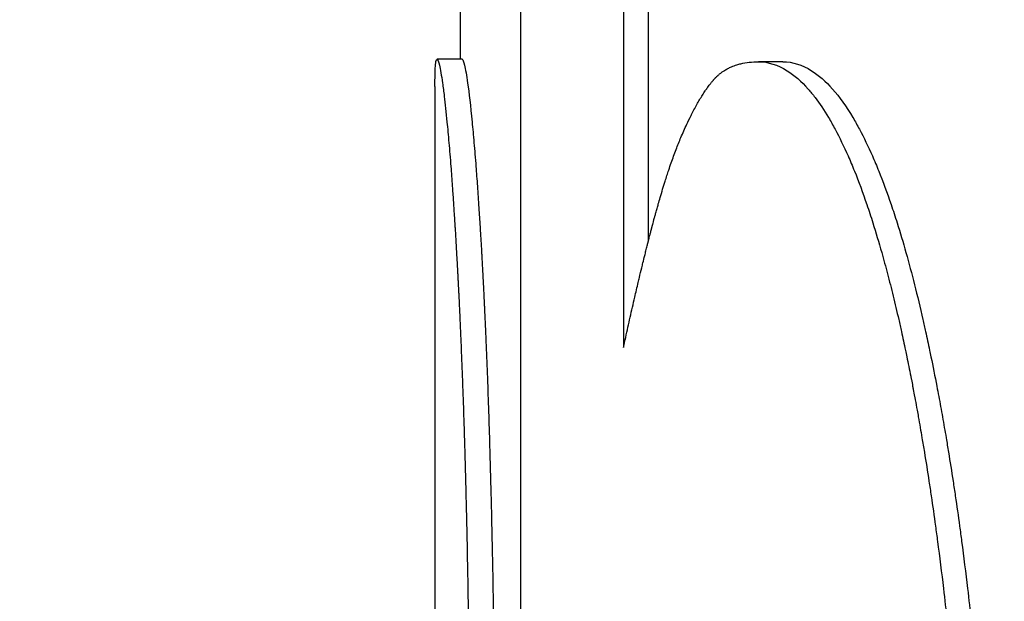
# Model space of a CAD drawing. Units: inches. Extents: x 24 to 248, y 15 to 173.
# Drawn here: x 103 to 103, y 73 to 73 of the extents above; entities that cross this region are included whole.
import ezdxf

# ---------------------------------------------------------------- set-up
doc = ezdxf.new("R2010")
doc.units = ezdxf.units.IN
doc.header["$LTSCALE"] = 16
doc.header["$MEASUREMENT"] = 0
doc.layers.add('Dimensions(ANSI)', color=7, linetype='Continuous', lineweight=18)
doc.layers.add('Visible Edges(ANSI)', color=7, linetype='Continuous', lineweight=25)
doc.styles.add('MESTEK', font='arial.ttf')
doc.dimstyles.new('MESTEK FRACTIONS', dxfattribs={"dimscale": 16, "dimtxt": 0.08, "dimasz": 0.098425, "dimexe": 0.063, "dimexo": 0.0625, "dimgap": 0.031496, "dimtad": 0, "dimtih": 1, "dimtoh": 1, "dimdec": 5, "dimrnd": 1e-08, "dimzin": 1, "dimdsep": 46, "dimlunit": 5, "dimtxsty": 'MESTEK', "dimcen": 0.09, "dimdle": 0.393701, "dimclrd": 7, "dimclre": 7, "dimclrt": 7, "dimadec": 0, "dimazin": 0, "dimtfac": 1, "dimtofl": 0, "dimtmove": 0, "dimatfit": 3, "dimfxl": 0, "dimfrac": 2, "dimtolj": 1, "dimtzin": 0, "dimlwd": 15, "dimlwe": 15, "dimarcsym": 0})

# ---------------------------------------------------------------- blocks, each defined once
blk = doc.blocks.new('*D31')
at = {"layer": 'Defpoints', "color": 0, "linetype": 'Continuous'}
for p in [(106.831729, 74.064986), (108.576884, 71.946264)]:
    blk.add_point(p, dxfattribs=at)
at = {"layer": 'Dimensions(ANSI)', "color": 7, "linetype": 'Continuous', "lineweight": 15}
for p, q in [((98.329917, 82.092944), (100.219236, 82.092944)), ((100.219236, 82.092944), (105.830504, 75.280532)), ((107.704307, 71.565625), (107.704307, 74.445625)), ((106.264307, 73.005625), (109.144307, 73.005625))]:
    blk.add_line(p, q, dxfattribs=at)
at = {"layer": 'Dimensions(ANSI)', "color": 7, "linetype": 'Continuous'}
blk.add_solid([(106.033095, 75.447403), (105.627913, 75.113661), (106.831729, 74.064986)], dxfattribs=at)
at = {"layer": 'Dimensions(ANSI)', "color": 7, "linetype": 'Continuous', "lineweight": 18, "insert": (90.968463, 82.092944), "char_height": 1.27999997, "attachment_point": 5, "style": 'MESTEK'}
blk.add_mtext('\\A1; 2" NG & 1 ½" LP\\PNPT GAS TRAIN', dxfattribs=at)

msp = doc.modelspace()

# ---------------------------------------------------------------- linework, layer by layer
at = {"layer": 'Visible Edges(ANSI)', "color": 7}
for p, q in [((102.9620153, 73.3751893), (102.9620153, 73.2184697)), ((102.9695051, 73.2491018), (102.9695051, 73.2112114)), ((102.9620972, 73.2184697), (102.9610974, 73.2184697)), ((102.9748623, 73.2183724), (102.973888, 73.2183724)), ((102.9610153, 73.2173844), (102.9610153, 73.194639))]:
    msp.add_line(p, q, dxfattribs=at)
for points in [[(102.9644347, 73.1254065), (102.9644347, 73.1666382), (102.9644347, 73.20787), (102.9644347, 73.2491018)], [(102.96852, 73.2491018), (102.96852, 73.2350661), (102.96852, 73.2210305), (102.96852, 73.2069948)]]:
    msp.add_open_spline(points, degree=3, dxfattribs=at)
for points, knots in [([(102.9610153, 73.2173844), (102.9610153, 73.217434), (102.9610154, 73.2174819), (102.9610156, 73.2175281), (102.9610163, 73.217673), (102.9610181, 73.2178011), (102.9610211, 73.2179126), (102.9610231, 73.2179868), (102.9610256, 73.2180537), (102.9610288, 73.2181131), (102.961035, 73.218232), (102.9610437, 73.2183211), (102.961055, 73.2183805), (102.9610663, 73.21844), (102.9610803, 73.2184697), (102.9610974, 73.2184697)], [1.41846709, 1.41846709, 1.41846709, 1.41846709, 1.45833333, 1.45833333, 1.45833333, 1.58333333, 1.58333333, 1.58333333, 1.66666667, 1.66666667, 1.66666667, 1.83333333, 1.83333333, 1.83333333, 2, 2, 2, 2]), ([(102.9610974, 73.2184697), (102.9611244, 73.2184697), (102.9611571, 73.2183909), (102.9611941, 73.2182333), (102.9612311, 73.2180758), (102.9612724, 73.2178394), (102.9613166, 73.2175242), (102.9613388, 73.2173667), (102.9613616, 73.2171894), (102.9613851, 73.2169924), (102.9614203, 73.216697), (102.9614568, 73.2163572), (102.9614941, 73.2159731), (102.9615066, 73.2158451), (102.9615191, 73.2157122), (102.9615317, 73.2155743), (102.961557, 73.2152985), (102.9615825, 73.2150031), (102.9616082, 73.2146879), (102.9616211, 73.2145304), (102.961634, 73.2143679), (102.9616469, 73.2142005), (102.9616663, 73.2139493), (102.9616858, 73.2136871), (102.9617052, 73.2134138), (102.9617117, 73.2133227), (102.9617182, 73.2132304), (102.9617247, 73.2131368), (102.9617377, 73.2129497), (102.9617506, 73.2127577), (102.9617636, 73.2125607), (102.9617701, 73.2124622), (102.9617765, 73.2123625), (102.961783, 73.2122616), (102.9617927, 73.2121102), (102.9618024, 73.211956), (102.961812, 73.211799), (102.9618153, 73.2117467), (102.9618185, 73.2116941), (102.9618217, 73.2116411), (102.9618281, 73.2115353), (102.9618345, 73.2114282), (102.961841, 73.2113198), (102.9618442, 73.2112657), (102.9618474, 73.2112112), (102.9618506, 73.2111564), (102.961857, 73.2110469), (102.9618633, 73.2109361), (102.9618697, 73.210824), (102.9618729, 73.210768), (102.9618761, 73.2107117), (102.9618793, 73.2106551), (102.961884, 73.2105701), (102.9618888, 73.2104845), (102.9618935, 73.2103982), (102.9618983, 73.2103118), (102.961903, 73.2102248), (102.9619078, 73.2101371), (102.9619093, 73.2101079), (102.9619109, 73.2100786), (102.9619125, 73.2100492), (102.9619156, 73.2099904), (102.9619188, 73.2099313), (102.9619219, 73.2098719), (102.9619235, 73.2098422), (102.9619251, 73.2098124), (102.9619266, 73.2097826), (102.9619298, 73.2097229), (102.9619329, 73.2096628), (102.961936, 73.2096025), (102.9619375, 73.2095723), (102.9619391, 73.2095421), (102.9619407, 73.2095118), (102.9619453, 73.2094208), (102.9619499, 73.2093291), (102.9619546, 73.2092368), (102.9619576, 73.2091752), (102.9619607, 73.2091133), (102.9619638, 73.2090511), (102.9619699, 73.2089267), (102.9619759, 73.208801), (102.961982, 73.2086741), (102.961985, 73.2086107), (102.961988, 73.2085469), (102.961991, 73.2084829), (102.961997, 73.2083547), (102.962003, 73.2082253), (102.9620089, 73.2080947), (102.9620118, 73.2080294), (102.9620148, 73.2079638), (102.9620177, 73.2078978), (102.9620265, 73.2077), (102.9620352, 73.2074994), (102.9620438, 73.207296), (102.9620496, 73.2071604), (102.9620553, 73.2070235), (102.9620609, 73.2068854), (102.9620722, 73.2066092), (102.9620833, 73.206328), (102.9620942, 73.2060419), (102.9620996, 73.2058988), (102.962105, 73.2057544), (102.9621104, 73.2056089), (102.9621264, 73.2051722), (102.962142, 73.2047242), (102.962157, 73.2042651), (102.962167, 73.203959), (102.9621768, 73.203648), (102.9621864, 73.2033319), (102.9622055, 73.2026998), (102.9622236, 73.2020478), (102.9622407, 73.2013759), (102.9622493, 73.2010399), (102.9622576, 73.200699), (102.9622656, 73.200353), (102.9622897, 73.1993153), (102.9623113, 73.1982326), (102.9623303, 73.1971052), (102.962343, 73.1963536), (102.9623544, 73.1955821), (102.9623647, 73.1947906), (102.9623852, 73.1932077), (102.9624008, 73.191545), (102.9624112, 73.1898027), (102.9624217, 73.1880604), (102.9624269, 73.1862385), (102.9624269, 73.1843368)], [0, 0, 0, 0, 0.1666667, 0.1666667, 0.1666667, 0.3333333, 0.3333333, 0.3333333, 0.4166667, 0.4166667, 0.4166667, 0.5416667, 0.5416667, 0.5416667, 0.5833333, 0.5833333, 0.5833333, 0.6666667, 0.6666667, 0.6666667, 0.7083333, 0.7083333, 0.7083333, 0.7708333, 0.7708333, 0.7708333, 0.7916667, 0.7916667, 0.7916667, 0.8333333, 0.8333333, 0.8333333, 0.8541667, 0.8541667, 0.8541667, 0.8854167, 0.8854167, 0.8854167, 0.8958333, 0.8958333, 0.8958333, 0.9166667, 0.9166667, 0.9166667, 0.9270833, 0.9270833, 0.9270833, 0.9479167, 0.9479167, 0.9479167, 0.9583333, 0.9583333, 0.9583333, 0.9739583, 0.9739583, 0.9739583, 0.9895833, 0.9895833, 0.9895833, 0.9947917, 0.9947917, 0.9947917, 1.0052083, 1.0052083, 1.0052083, 1.0104167, 1.0104167, 1.0104167, 1.0208333, 1.0208333, 1.0208333, 1.0260417, 1.0260417, 1.0260417, 1.0416667, 1.0416667, 1.0416667, 1.0520833, 1.0520833, 1.0520833, 1.0729167, 1.0729167, 1.0729167, 1.0833333, 1.0833333, 1.0833333, 1.1041667, 1.1041667, 1.1041667, 1.1145833, 1.1145833, 1.1145833, 1.1458333, 1.1458333, 1.1458333, 1.1666667, 1.1666667, 1.1666667, 1.2083333, 1.2083333, 1.2083333, 1.2291667, 1.2291667, 1.2291667, 1.2916667, 1.2916667, 1.2916667, 1.3333333, 1.3333333, 1.3333333, 1.4166667, 1.4166667, 1.4166667, 1.4583333, 1.4583333, 1.4583333, 1.5833333, 1.5833333, 1.5833333, 1.6666667, 1.6666667, 1.6666667, 1.8333333, 1.8333333, 1.8333333, 2, 2, 2, 2]), ([(102.9620972, 73.2184697), (102.9621242, 73.2184697), (102.9621568, 73.2183909), (102.9621938, 73.2182333), (102.9622307, 73.2180758), (102.9622719, 73.2178394), (102.962316, 73.2175242), (102.9623712, 73.2171303), (102.962431, 73.2166133), (102.9624932, 73.2159731), (102.9625056, 73.2158451), (102.9625181, 73.2157122), (102.9625307, 73.2155743), (102.9625559, 73.2152985), (102.9625814, 73.2150031), (102.9626071, 73.2146879), (102.9626199, 73.2145304), (102.9626328, 73.2143679), (102.9626457, 73.2142005), (102.962665, 73.2139493), (102.9626844, 73.2136871), (102.9627038, 73.2134138), (102.9627233, 73.2131405), (102.9627427, 73.2128562), (102.9627621, 73.2125607), (102.9627782, 73.2123145), (102.9627944, 73.2120606), (102.9628104, 73.211799), (102.9628137, 73.2117467), (102.9628169, 73.2116941), (102.9628201, 73.2116411), (102.9628361, 73.2113765), (102.9628521, 73.2111041), (102.962868, 73.210824), (102.9628712, 73.210768), (102.9628744, 73.2107117), (102.9628775, 73.2106551), (102.9628871, 73.2104852), (102.9628965, 73.2103125), (102.962906, 73.2101371), (102.9629107, 73.2100494), (102.9629154, 73.209961), (102.9629201, 73.2098719), (102.9629248, 73.2097828), (102.9629295, 73.209693), (102.9629342, 73.2096025), (102.9629404, 73.2094818), (102.9629465, 73.2093599), (102.9629527, 73.2092368), (102.9629557, 73.2091752), (102.9629588, 73.2091133), (102.9629619, 73.2090511), (102.962968, 73.2089267), (102.962974, 73.208801), (102.9629801, 73.2086741), (102.9629831, 73.2086107), (102.9629861, 73.2085469), (102.9629891, 73.2084829), (102.962995, 73.2083547), (102.963001, 73.2082253), (102.9630069, 73.2080947), (102.9630098, 73.2080294), (102.9630128, 73.2079638), (102.9630157, 73.2078978), (102.9630245, 73.2077), (102.9630332, 73.2074994), (102.9630418, 73.207296), (102.9630475, 73.2071604), (102.9630532, 73.2070235), (102.9630588, 73.2068854), (102.9630701, 73.2066092), (102.9630812, 73.206328), (102.963092, 73.2060419), (102.9630975, 73.2058988), (102.9631029, 73.2057544), (102.9631082, 73.2056089), (102.9631242, 73.2051722), (102.9631397, 73.2047242), (102.9631547, 73.2042651), (102.9631647, 73.203959), (102.9631745, 73.203648), (102.963184, 73.2033319), (102.9632031, 73.2026998), (102.9632212, 73.2020478), (102.9632383, 73.2013759), (102.9632468, 73.2010399), (102.9632551, 73.200699), (102.9632631, 73.200353), (102.9632871, 73.1993153), (102.9633087, 73.1982326), (102.9633277, 73.1971052), (102.9633403, 73.1963536), (102.9633518, 73.1955821), (102.963362, 73.1947906), (102.9633825, 73.1932077), (102.963398, 73.191545), (102.9634085, 73.1898027), (102.9634189, 73.1880604), (102.9634241, 73.1862385), (102.9634241, 73.1843368)], [0, 0, 0, 0, 0.1666667, 0.1666667, 0.1666667, 0.3333333, 0.3333333, 0.3333333, 0.5416667, 0.5416667, 0.5416667, 0.5833333, 0.5833333, 0.5833333, 0.6666667, 0.6666667, 0.6666667, 0.7083333, 0.7083333, 0.7083333, 0.7708333, 0.7708333, 0.7708333, 0.8333333, 0.8333333, 0.8333333, 0.8854167, 0.8854167, 0.8854167, 0.8958333, 0.8958333, 0.8958333, 0.9479167, 0.9479167, 0.9479167, 0.9583333, 0.9583333, 0.9583333, 0.9895833, 0.9895833, 0.9895833, 1.0052083, 1.0052083, 1.0052083, 1.0208333, 1.0208333, 1.0208333, 1.0416667, 1.0416667, 1.0416667, 1.0520833, 1.0520833, 1.0520833, 1.0729167, 1.0729167, 1.0729167, 1.0833333, 1.0833333, 1.0833333, 1.1041667, 1.1041667, 1.1041667, 1.1145833, 1.1145833, 1.1145833, 1.1458333, 1.1458333, 1.1458333, 1.1666667, 1.1666667, 1.1666667, 1.2083333, 1.2083333, 1.2083333, 1.2291667, 1.2291667, 1.2291667, 1.2916667, 1.2916667, 1.2916667, 1.3333333, 1.3333333, 1.3333333, 1.4166667, 1.4166667, 1.4166667, 1.4583333, 1.4583333, 1.4583333, 1.5833333, 1.5833333, 1.5833333, 1.6666667, 1.6666667, 1.6666667, 1.8333333, 1.8333333, 1.8333333, 2, 2, 2, 2]), ([(102.9708042, 73.2153579), (102.970883, 73.2155415), (102.9709611, 73.2157162), (102.9710385, 73.2158819), (102.9710966, 73.2160062), (102.9711542, 73.2161253), (102.9712114, 73.2162395), (102.9712305, 73.2162775), (102.9712495, 73.216315), (102.9712685, 73.2163519), (102.9713065, 73.2164257), (102.9713442, 73.2164973), (102.9713818, 73.2165667), (102.9714006, 73.2166013), (102.9714193, 73.2166354), (102.971438, 73.216669), (102.9714754, 73.216736), (102.9715125, 73.2168009), (102.9715495, 73.2168635), (102.971568, 73.2168947), (102.9715864, 73.2169255), (102.9716048, 73.2169556), (102.9716416, 73.217016), (102.9716781, 73.217074), (102.9717145, 73.2171299), (102.9717327, 73.2171578), (102.9717508, 73.2171851), (102.9717688, 73.2172119), (102.971796, 73.2172521), (102.9718229, 73.217291), (102.9718498, 73.2173287), (102.9718588, 73.2173412), (102.9718677, 73.2173536), (102.9718766, 73.2173659), (102.9718945, 73.2173904), (102.9719123, 73.2174144), (102.97193, 73.2174378), (102.9719389, 73.2174495), (102.9719478, 73.2174611), (102.9719566, 73.2174725), (102.9719699, 73.2174896), (102.9719831, 73.2175065), (102.9719963, 73.217523), (102.9720007, 73.2175285), (102.9720051, 73.2175339), (102.9720095, 73.2175394), (102.9720183, 73.2175502), (102.9720271, 73.2175609), (102.9720358, 73.2175715), (102.9720402, 73.2175768), (102.9720446, 73.2175821), (102.972049, 73.2175873), (102.9720577, 73.2175977), (102.9720665, 73.217608), (102.9720752, 73.2176182), (102.9720795, 73.2176233), (102.9720839, 73.2176283), (102.9720883, 73.2176333), (102.9720948, 73.2176408), (102.9721013, 73.2176483), (102.9721078, 73.2176556), (102.9721143, 73.217663), (102.9721208, 73.2176702), (102.9721273, 73.2176774), (102.9721295, 73.2176798), (102.9721317, 73.2176822), (102.9721338, 73.2176846), (102.9721382, 73.2176894), (102.9721425, 73.2176941), (102.9721468, 73.2176988), (102.972149, 73.2177011), (102.9721512, 73.2177035), (102.9721534, 73.2177058), (102.9721577, 73.2177105), (102.9721621, 73.2177152), (102.9721665, 73.2177198), (102.9721687, 73.2177221), (102.9721709, 73.2177244), (102.9721731, 73.2177267), (102.9721797, 73.2177336), (102.9721864, 73.2177405), (102.9721931, 73.2177473), (102.9721975, 73.2177518), (102.972202, 73.2177563), (102.9722065, 73.2177608), (102.9722155, 73.2177697), (102.9722245, 73.2177786), (102.9722337, 73.2177874), (102.9722382, 73.2177918), (102.9722428, 73.2177961), (102.9722474, 73.2178005), (102.9722566, 73.2178091), (102.9722659, 73.2178177), (102.9722752, 73.2178262), (102.9722799, 73.2178304), (102.9722846, 73.2178346), (102.9722893, 73.2178388), (102.9723034, 73.2178513), (102.9723177, 73.2178637), (102.9723321, 73.2178758), (102.9723417, 73.2178839), (102.9723514, 73.2178918), (102.9723612, 73.2178997), (102.9723807, 73.2179155), (102.9724005, 73.2179308), (102.9724206, 73.2179458), (102.9724307, 73.2179533), (102.9724408, 73.2179607), (102.972451, 73.217968), (102.9724815, 73.2179898), (102.9725127, 73.2180108), (102.9725445, 73.2180309), (102.9725658, 73.2180443), (102.9725873, 73.2180573), (102.9726091, 73.2180699), (102.9726527, 73.2180951), (102.9726975, 73.2181187), (102.9727434, 73.2181408), (102.9727664, 73.2181518), (102.9727897, 73.2181625), (102.9728132, 73.2181727), (102.9728839, 73.2182034), (102.9729573, 73.2182306), (102.9730334, 73.2182543), (102.9730841, 73.21827), (102.973136, 73.2182842), (102.9731892, 73.2182968), (102.9732956, 73.218322), (102.9734069, 73.2183409), (102.9735233, 73.2183535), (102.9736397, 73.2183661), (102.9737612, 73.2183724), (102.973888, 73.2183724)], [0, 0, 0, 0, 0.1666667, 0.1666667, 0.1666667, 0.2916667, 0.2916667, 0.2916667, 0.3333333, 0.3333333, 0.3333333, 0.4166667, 0.4166667, 0.4166667, 0.4583333, 0.4583333, 0.4583333, 0.5416667, 0.5416667, 0.5416667, 0.5833333, 0.5833333, 0.5833333, 0.6666667, 0.6666667, 0.6666667, 0.7083333, 0.7083333, 0.7083333, 0.7708333, 0.7708333, 0.7708333, 0.7916667, 0.7916667, 0.7916667, 0.8333333, 0.8333333, 0.8333333, 0.8541667, 0.8541667, 0.8541667, 0.8854167, 0.8854167, 0.8854167, 0.8958333, 0.8958333, 0.8958333, 0.9166667, 0.9166667, 0.9166667, 0.9270833, 0.9270833, 0.9270833, 0.9479167, 0.9479167, 0.9479167, 0.9583333, 0.9583333, 0.9583333, 0.9739583, 0.9739583, 0.9739583, 0.9895833, 0.9895833, 0.9895833, 0.9947917, 0.9947917, 0.9947917, 1.0052083, 1.0052083, 1.0052083, 1.0104167, 1.0104167, 1.0104167, 1.0208333, 1.0208333, 1.0208333, 1.0260417, 1.0260417, 1.0260417, 1.0416667, 1.0416667, 1.0416667, 1.0520833, 1.0520833, 1.0520833, 1.0729167, 1.0729167, 1.0729167, 1.0833333, 1.0833333, 1.0833333, 1.1041667, 1.1041667, 1.1041667, 1.1145833, 1.1145833, 1.1145833, 1.1458333, 1.1458333, 1.1458333, 1.1666667, 1.1666667, 1.1666667, 1.2083333, 1.2083333, 1.2083333, 1.2291667, 1.2291667, 1.2291667, 1.2916667, 1.2916667, 1.2916667, 1.3333333, 1.3333333, 1.3333333, 1.4166667, 1.4166667, 1.4166667, 1.4583333, 1.4583333, 1.4583333, 1.5833333, 1.5833333, 1.5833333, 1.6666667, 1.6666667, 1.6666667, 1.8333333, 1.8333333, 1.8333333, 2, 2, 2, 2]), ([(102.973888, 73.2183724), (102.9742757, 73.2183724), (102.9746586, 73.218254), (102.975035, 73.2180172), (102.9753173, 73.2178396), (102.975596, 73.2175954), (102.9758702, 73.2172846), (102.9759617, 73.217181), (102.9760526, 73.21707), (102.9761431, 73.2169516), (102.9763239, 73.2167148), (102.9765028, 73.2164484), (102.9766794, 73.2161524), (102.9767677, 73.2160043), (102.9768554, 73.2158489), (102.9769426, 73.2156861), (102.9771169, 73.2153605), (102.977289, 73.2150053), (102.9774585, 73.2146205), (102.9775432, 73.2144281), (102.9776274, 73.2142283), (102.9777109, 73.2140211), (102.9778779, 73.2136067), (102.9780423, 73.2131626), (102.978204, 73.212689), (102.9782848, 73.2124522), (102.9783649, 73.212208), (102.9784444, 73.2119564), (102.9785635, 73.211579), (102.9786811, 73.2111849), (102.978797, 73.2107742), (102.9788357, 73.2106373), (102.9788741, 73.2104985), (102.9789124, 73.2103579), (102.9789889, 73.2100767), (102.9790647, 73.2097881), (102.9791397, 73.2094921), (102.9791773, 73.2093441), (102.9792146, 73.2091942), (102.9792517, 73.2090425), (102.979326, 73.2087391), (102.9793995, 73.2084283), (102.9794722, 73.2081101), (102.9795085, 73.207951), (102.9795447, 73.20779), (102.9795806, 73.2076272), (102.9796345, 73.207383), (102.979688, 73.2071347), (102.979741, 73.2068821), (102.9797587, 73.2067979), (102.9797763, 73.2067133), (102.9797939, 73.2066282), (102.9798203, 73.2065005), (102.9798465, 73.2063718), (102.9798726, 73.2062421), (102.9798988, 73.2061124), (102.9799248, 73.2059816), (102.9799507, 73.2058498), (102.9799593, 73.2058059), (102.9799679, 73.2057618), (102.9799765, 73.2057176), (102.9799937, 73.2056293), (102.9800109, 73.2055404), (102.980028, 73.2054513), (102.9800365, 73.2054067), (102.9800451, 73.2053621), (102.9800536, 73.2053174), (102.9800706, 73.205228), (102.9800875, 73.2051382), (102.9801043, 73.2050482), (102.9801128, 73.2050032), (102.9801212, 73.2049581), (102.9801295, 73.2049129), (102.9801547, 73.2047774), (102.9801797, 73.2046411), (102.9802045, 73.2045042), (102.980221, 73.2044129), (102.9802375, 73.2043213), (102.9802538, 73.2042294), (102.9803029, 73.2039536), (102.9803513, 73.2036751), (102.980399, 73.2033937), (102.9804308, 73.2032061), (102.9804623, 73.2030173), (102.9804934, 73.2028273), (102.9805556, 73.2024472), (102.9806166, 73.2020621), (102.9806763, 73.201672), (102.9807061, 73.2014769), (102.9807356, 73.2012807), (102.9807647, 73.2010831), (102.980823, 73.2006881), (102.98088, 73.200288), (102.9809357, 73.199883), (102.9809635, 73.1996805), (102.980991, 73.1994768), (102.9810181, 73.1992718), (102.9810995, 73.1986568), (102.9811779, 73.1980306), (102.9812531, 73.1973932), (102.9813033, 73.1969682), (102.9813521, 73.1965383), (102.9813995, 73.1961034), (102.9814942, 73.1952336), (102.9815834, 73.1943439), (102.9816668, 73.1934342), (102.9817085, 73.1929794), (102.9817488, 73.1925196), (102.9817877, 73.1920548), (102.9819043, 73.1906605), (102.9820078, 73.1892213), (102.9820982, 73.1877373), (102.9821584, 73.186748), (102.9822127, 73.1857387), (102.982261, 73.1847096), (102.9823577, 73.1826512), (102.9824306, 73.1805132), (102.9824792, 73.1782955), (102.9825278, 73.1760777), (102.9825521, 73.1737803), (102.9825521, 73.1714032)], [0, 0, 0, 0, 0.1666667, 0.1666667, 0.1666667, 0.2916667, 0.2916667, 0.2916667, 0.3333333, 0.3333333, 0.3333333, 0.4166667, 0.4166667, 0.4166667, 0.4583333, 0.4583333, 0.4583333, 0.5416667, 0.5416667, 0.5416667, 0.5833333, 0.5833333, 0.5833333, 0.6666667, 0.6666667, 0.6666667, 0.7083333, 0.7083333, 0.7083333, 0.7708333, 0.7708333, 0.7708333, 0.7916667, 0.7916667, 0.7916667, 0.8333333, 0.8333333, 0.8333333, 0.8541667, 0.8541667, 0.8541667, 0.8958333, 0.8958333, 0.8958333, 0.9166667, 0.9166667, 0.9166667, 0.9479167, 0.9479167, 0.9479167, 0.9583333, 0.9583333, 0.9583333, 0.9739583, 0.9739583, 0.9739583, 0.9895833, 0.9895833, 0.9895833, 0.9947917, 0.9947917, 0.9947917, 1.0052083, 1.0052083, 1.0052083, 1.0104167, 1.0104167, 1.0104167, 1.0208333, 1.0208333, 1.0208333, 1.0260417, 1.0260417, 1.0260417, 1.0416667, 1.0416667, 1.0416667, 1.0520833, 1.0520833, 1.0520833, 1.0833333, 1.0833333, 1.0833333, 1.1041667, 1.1041667, 1.1041667, 1.1458333, 1.1458333, 1.1458333, 1.1666667, 1.1666667, 1.1666667, 1.2083333, 1.2083333, 1.2083333, 1.2291667, 1.2291667, 1.2291667, 1.2916667, 1.2916667, 1.2916667, 1.3333333, 1.3333333, 1.3333333, 1.4166667, 1.4166667, 1.4166667, 1.4583333, 1.4583333, 1.4583333, 1.5833333, 1.5833333, 1.5833333, 1.6666667, 1.6666667, 1.6666667, 1.8333333, 1.8333333, 1.8333333, 2, 2, 2, 2]), ([(102.9748623, 73.2183724), (102.9752492, 73.2183724), (102.9756314, 73.218254), (102.976007, 73.2180172), (102.9762888, 73.2178396), (102.9765669, 73.2175954), (102.9768406, 73.2172846), (102.9771143, 73.2169738), (102.9773837, 73.2165964), (102.9776481, 73.2161524), (102.9777362, 73.2160043), (102.9778238, 73.2158489), (102.9779108, 73.2156861), (102.9780848, 73.2153605), (102.9782565, 73.2150053), (102.9784257, 73.2146205), (102.9785103, 73.2144281), (102.9785942, 73.2142283), (102.9786776, 73.2140211), (102.9788442, 73.2136067), (102.9790083, 73.2131626), (102.9791696, 73.212689), (102.9792503, 73.2124522), (102.9793303, 73.212208), (102.9794096, 73.2119564), (102.9795285, 73.211579), (102.9796458, 73.2111849), (102.9797615, 73.2107742), (102.9798772, 73.2103635), (102.9799912, 73.2099361), (102.9801036, 73.2094921), (102.9802159, 73.2090481), (102.9803265, 73.2085874), (102.9804353, 73.2081101), (102.9804716, 73.207951), (102.9805077, 73.20779), (102.9805436, 73.2076272), (102.9805974, 73.207383), (102.9806507, 73.2071347), (102.9807037, 73.2068821), (102.9807213, 73.2067979), (102.9807389, 73.2067133), (102.9807564, 73.2066282), (102.9808353, 73.2062452), (102.9809133, 73.2058523), (102.9809901, 73.2054513), (102.9810156, 73.2053176), (102.981041, 73.2051833), (102.9810662, 73.2050482), (102.9811167, 73.2047781), (102.9811664, 73.2045051), (102.9812154, 73.2042294), (102.9812644, 73.2039536), (102.9813127, 73.2036751), (102.9813603, 73.2033937), (102.981392, 73.2032061), (102.9814234, 73.2030173), (102.9814545, 73.2028273), (102.9815166, 73.2024472), (102.9815775, 73.2020621), (102.981637, 73.201672), (102.9816668, 73.2014769), (102.9816962, 73.2012807), (102.9817253, 73.2010831), (102.9817835, 73.2006881), (102.9818404, 73.200288), (102.9818959, 73.199883), (102.9819237, 73.1996805), (102.9819511, 73.1994768), (102.9819782, 73.1992718), (102.9820594, 73.1986568), (102.9821376, 73.1980306), (102.9822127, 73.1973932), (102.9822628, 73.1969682), (102.9823115, 73.1965383), (102.9823588, 73.1961034), (102.9824533, 73.1952336), (102.9825423, 73.1943439), (102.9826256, 73.1934342), (102.9826672, 73.1929794), (102.9827075, 73.1925196), (102.9827462, 73.1920548), (102.9828626, 73.1906605), (102.9829659, 73.1892213), (102.9830561, 73.1877373), (102.9831162, 73.186748), (102.9831704, 73.1857387), (102.9832186, 73.1847096), (102.9833151, 73.1826512), (102.9833878, 73.1805132), (102.9834363, 73.1782955), (102.9834848, 73.1760777), (102.9835091, 73.1737803), (102.9835091, 73.1714032)], [0, 0, 0, 0, 0.1666667, 0.1666667, 0.1666667, 0.2916667, 0.2916667, 0.2916667, 0.4166667, 0.4166667, 0.4166667, 0.4583333, 0.4583333, 0.4583333, 0.5416667, 0.5416667, 0.5416667, 0.5833333, 0.5833333, 0.5833333, 0.6666667, 0.6666667, 0.6666667, 0.7083333, 0.7083333, 0.7083333, 0.7708333, 0.7708333, 0.7708333, 0.8333333, 0.8333333, 0.8333333, 0.8958333, 0.8958333, 0.8958333, 0.9166667, 0.9166667, 0.9166667, 0.9479167, 0.9479167, 0.9479167, 0.9583333, 0.9583333, 0.9583333, 1.0052083, 1.0052083, 1.0052083, 1.0208333, 1.0208333, 1.0208333, 1.0520833, 1.0520833, 1.0520833, 1.0833333, 1.0833333, 1.0833333, 1.1041667, 1.1041667, 1.1041667, 1.1458333, 1.1458333, 1.1458333, 1.1666667, 1.1666667, 1.1666667, 1.2083333, 1.2083333, 1.2083333, 1.2291667, 1.2291667, 1.2291667, 1.2916667, 1.2916667, 1.2916667, 1.3333333, 1.3333333, 1.3333333, 1.4166667, 1.4166667, 1.4166667, 1.4583333, 1.4583333, 1.4583333, 1.5833333, 1.5833333, 1.5833333, 1.6666667, 1.6666667, 1.6666667, 1.8333333, 1.8333333, 1.8333333, 2, 2, 2, 2]), ([(102.96852, 73.2069948), (102.9685779, 73.2072649), (102.9686364, 73.2075337), (102.9686956, 73.2078011), (102.9687548, 73.2080685), (102.9688146, 73.2083346), (102.9688751, 73.2085993), (102.9689053, 73.2087317), (102.9689357, 73.2088637), (102.9689663, 73.2089954), (102.9690122, 73.2091929), (102.9690584, 73.2093897), (102.9691051, 73.2095857), (102.9691206, 73.2096511), (102.9691362, 73.2097163), (102.9691518, 73.2097815), (102.9691831, 73.2099118), (102.9692145, 73.2100418), (102.9692461, 73.2101715), (102.9692619, 73.2102363), (102.9692777, 73.210301), (102.9692936, 73.2103657), (102.9693174, 73.2104627), (102.9693414, 73.2105595), (102.9693654, 73.2106561), (102.9693734, 73.2106883), (102.9693814, 73.2107205), (102.9693894, 73.2107527), (102.9694055, 73.210817), (102.9694216, 73.2108812), (102.9694377, 73.2109454), (102.9694458, 73.2109774), (102.9694539, 73.2110095), (102.969462, 73.2110415), (102.9694741, 73.2110896), (102.9694863, 73.2111376), (102.9694985, 73.2111856), (102.9695025, 73.2112015), (102.9695066, 73.2112175), (102.9695107, 73.2112335), (102.9695188, 73.2112654), (102.969527, 73.2112974), (102.9695351, 73.2113293), (102.9695392, 73.2113452), (102.9695433, 73.2113612), (102.9695474, 73.2113771), (102.9695555, 73.211409), (102.9695637, 73.2114409), (102.9695719, 73.2114727), (102.969576, 73.2114887), (102.9695801, 73.2115046), (102.9695842, 73.2115205), (102.9695904, 73.2115444), (102.9695965, 73.2115682), (102.9696027, 73.2115921), (102.9696089, 73.2116159), (102.969615, 73.2116397), (102.9696212, 73.2116635), (102.9696233, 73.2116715), (102.9696253, 73.2116794), (102.9696274, 73.2116874), (102.9696315, 73.2117032), (102.9696356, 73.2117191), (102.9696398, 73.211735), (102.9696418, 73.2117429), (102.9696439, 73.2117508), (102.9696459, 73.2117587), (102.9696501, 73.2117745), (102.9696542, 73.2117903), (102.9696583, 73.211806), (102.9696604, 73.2118139), (102.9696624, 73.2118217), (102.9696645, 73.2118296), (102.9696707, 73.2118531), (102.9696769, 73.2118766), (102.969683, 73.2119), (102.9696872, 73.2119156), (102.9696913, 73.2119312), (102.9696954, 73.2119467), (102.9697036, 73.2119778), (102.9697119, 73.2120087), (102.9697201, 73.2120395), (102.9697242, 73.2120549), (102.9697283, 73.2120703), (102.9697325, 73.2120856), (102.9697407, 73.2121163), (102.9697489, 73.2121468), (102.9697571, 73.2121772), (102.9697613, 73.2121924), (102.9697654, 73.2122076), (102.9697695, 73.2122227), (102.9697818, 73.2122682), (102.9697942, 73.2123133), (102.9698065, 73.2123581), (102.9698147, 73.2123879), (102.9698229, 73.2124177), (102.9698311, 73.2124473), (102.9698476, 73.2125065), (102.969864, 73.2125651), (102.9698804, 73.2126233), (102.9698886, 73.2126523), (102.9698968, 73.2126813), (102.969905, 73.2127101), (102.9699296, 73.2127965), (102.9699542, 73.2128817), (102.9699788, 73.2129656), (102.9699951, 73.2130216), (102.9700115, 73.2130771), (102.9700279, 73.213132), (102.9700606, 73.2132419), (102.9700932, 73.2133496), (102.9701259, 73.2134552), (102.9701422, 73.213508), (102.9701585, 73.2135602), (102.9701748, 73.2136119), (102.9702236, 73.2137671), (102.9702724, 73.2139174), (102.9703211, 73.2140629), (102.9703536, 73.21416), (102.970386, 73.2142548), (102.9704183, 73.2143476), (102.970483, 73.2145331), (102.9705476, 73.21471), (102.9706119, 73.2148784), (102.9706762, 73.2150468), (102.9707403, 73.2152066), (102.9708042, 73.2153579)], [0, 0, 0, 0, 0.1666667, 0.1666667, 0.1666667, 0.3333333, 0.3333333, 0.3333333, 0.4166667, 0.4166667, 0.4166667, 0.5416667, 0.5416667, 0.5416667, 0.5833333, 0.5833333, 0.5833333, 0.6666667, 0.6666667, 0.6666667, 0.7083333, 0.7083333, 0.7083333, 0.7708333, 0.7708333, 0.7708333, 0.7916667, 0.7916667, 0.7916667, 0.8333333, 0.8333333, 0.8333333, 0.8541667, 0.8541667, 0.8541667, 0.8854167, 0.8854167, 0.8854167, 0.8958333, 0.8958333, 0.8958333, 0.9166667, 0.9166667, 0.9166667, 0.9270833, 0.9270833, 0.9270833, 0.9479167, 0.9479167, 0.9479167, 0.9583333, 0.9583333, 0.9583333, 0.9739583, 0.9739583, 0.9739583, 0.9895833, 0.9895833, 0.9895833, 0.9947917, 0.9947917, 0.9947917, 1.0052083, 1.0052083, 1.0052083, 1.0104167, 1.0104167, 1.0104167, 1.0208333, 1.0208333, 1.0208333, 1.0260417, 1.0260417, 1.0260417, 1.0416667, 1.0416667, 1.0416667, 1.0520833, 1.0520833, 1.0520833, 1.0729167, 1.0729167, 1.0729167, 1.0833333, 1.0833333, 1.0833333, 1.1041667, 1.1041667, 1.1041667, 1.1145833, 1.1145833, 1.1145833, 1.1458333, 1.1458333, 1.1458333, 1.1666667, 1.1666667, 1.1666667, 1.2083333, 1.2083333, 1.2083333, 1.2291667, 1.2291667, 1.2291667, 1.2916667, 1.2916667, 1.2916667, 1.3333333, 1.3333333, 1.3333333, 1.4166667, 1.4166667, 1.4166667, 1.4583333, 1.4583333, 1.4583333, 1.5833333, 1.5833333, 1.5833333, 1.6666667, 1.6666667, 1.6666667, 1.8333333, 1.8333333, 1.8333333, 2, 2, 2, 2])]:
    msp.add_open_spline(points, degree=3, knots=knots, dxfattribs=at)

# ---------------------------------------------------------------- dimensions: what is measured, and where the dimension line sits
at = {"layer": 'Dimensions(ANSI)', "color": 7, "linetype": 'Continuous', "lineweight": 18}
dim = msp.add_diameter_dim_2p(p1=(108.576884, 71.946264), p2=(106.8317292, 74.0649856), text=' 2" NG & 1 ½" LP\\PNPT GAS TRAIN', dimstyle='MESTEK FRACTIONS', override={"dimdec": 5, "dimlfac": 1, "dimtp": 0, "dimtm": 0, "dimtdec": 2}, dxfattribs=at)
dim.commit()
dim.dimension.update_dxf_attribs({"geometry": '*D31', "text_midpoint": (90.9684626, 82.0929444), "dimtype": 163})

doc.saveas('drawing.dxf')
